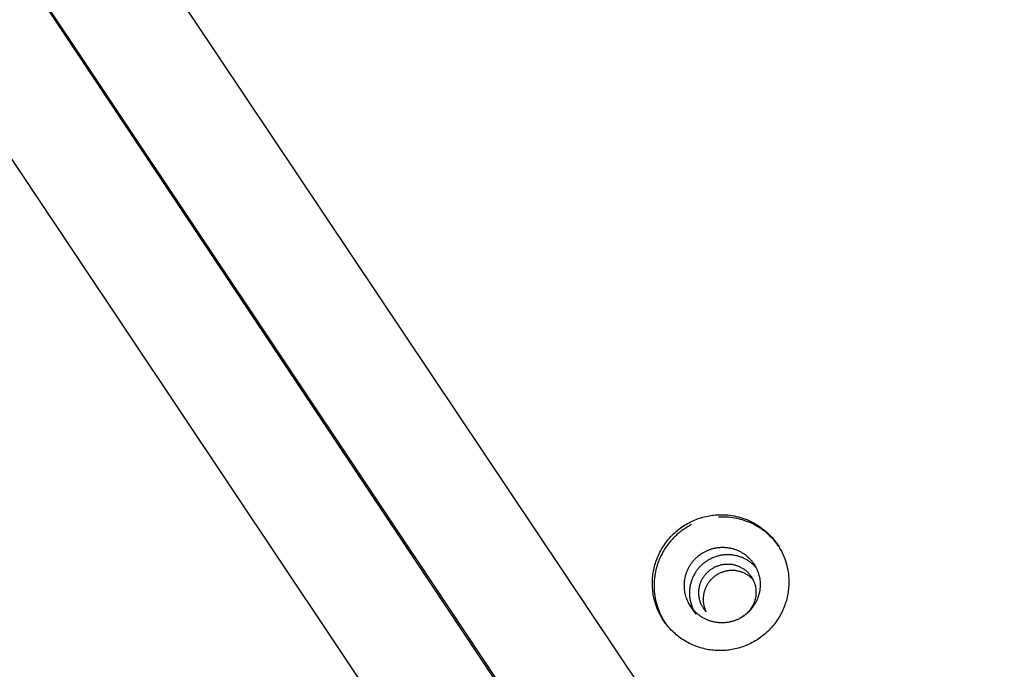
# Model space of a CAD drawing. Units: millimetres. Extents: x -6096 to 13443, y -6354 to 6866.
# Drawn here: x 2775 to 2918, y -3181 to -3086 of the extents above; entities that cross this region are included whole.
import ezdxf

# ---------------------------------------------------------------- set-up
doc = ezdxf.new("R2010")
doc.units = ezdxf.units.MM
doc.layers.add('Make2D$Visible$Curves', color=7, linetype='Continuous', true_color=0x000000)

msp = doc.modelspace()

# ---------------------------------------------------------------- linework, layer by layer
at = {"layer": 'Make2D$Visible$Curves', "lineweight": -3}
for points in [[(2788.24, -3068.63), (3043.54, -3450.3), (3046.24, -3454.04), (3046.71, -3454.65), (3046.74, -3454.68), (3046.74, -3454.68)], [(3043.55, -3479.75), (3043.53, -3479.76), (3043.5, -3479.74), (3043.47, -3479.72), (3043.43, -3479.69), (3043.38, -3479.64), (3043.32, -3479.58), (3043.25, -3479.5), (3043.18, -3479.42), (3043, -3479.21), (3042.8, -3478.96), (3042.29, -3478.29), (3038.92, -3473.64), (3025.78, -3454.61), (2973.7, -3377.37), (2774.97, -3078.97)], [(2775.09, -3078.89), (2978.17, -3383.49)], [(2999.97, -3445.92), (2760.42, -3087.12)], [(2885.27, -3162.96), (2885.37, -3163.1), (2885.47, -3163.25), (2885.56, -3163.4), (2885.65, -3163.56), (2885.74, -3163.71), (2885.82, -3163.86), (2885.91, -3164.02), (2885.98, -3164.17), (2886.06, -3164.33), (2886.13, -3164.49), (2886.2, -3164.65), (2886.27, -3164.81), (2886.39, -3165.12), (2886.5, -3165.45), (2886.6, -3165.77), (2886.69, -3166.09), (2886.77, -3166.41), (2886.83, -3166.73), (2886.89, -3167.05), (2886.93, -3167.36), (2886.96, -3167.68), (2886.98, -3167.99), (2886.99, -3168.21), (2887, -3168.43), (2887, -3168.66), (2886.99, -3168.88), (2886.98, -3169.11), (2886.96, -3169.34), (2886.94, -3169.57), (2886.92, -3169.8), (2886.88, -3170.04), (2886.84, -3170.27), (2886.8, -3170.5), (2886.75, -3170.74), (2886.69, -3170.98), (2886.63, -3171.21), (2886.56, -3171.45), (2886.48, -3171.68), (2886.4, -3171.91), (2886.31, -3172.15), (2886.22, -3172.38), (2886.12, -3172.61), (2886.01, -3172.84), (2885.9, -3173.07), (2885.78, -3173.29), (2885.66, -3173.51), (2885.53, -3173.73), (2885.39, -3173.95), (2885.25, -3174.16), (2885.1, -3174.38), (2884.94, -3174.58), (2884.79, -3174.79), (2884.62, -3174.98), (2884.45, -3175.18), (2884.28, -3175.37), (2884.1, -3175.56), (2883.91, -3175.74), (2883.72, -3175.91), (2883.53, -3176.09), (2883.33, -3176.25), (2883.13, -3176.41), (2882.93, -3176.57), (2882.72, -3176.72), (2882.51, -3176.86), (2882.3, -3177), (2882.08, -3177.13), (2881.87, -3177.26), (2881.64, -3177.38), (2881.42, -3177.49), (2881.2, -3177.6), (2880.97, -3177.7), (2880.75, -3177.8), (2880.52, -3177.89), (2880.29, -3177.97), (2880.06, -3178.05), (2879.83, -3178.12), (2879.6, -3178.19), (2879.38, -3178.25), (2879.15, -3178.3), (2878.92, -3178.35), (2878.69, -3178.39), (2878.47, -3178.43), (2878.24, -3178.46), (2878.02, -3178.49), (2877.79, -3178.51), (2877.57, -3178.53), (2877.35, -3178.54), (2877.13, -3178.55), (2876.9, -3178.55), (2876.68, -3178.54), (2876.45, -3178.53), (2876.22, -3178.52), (2875.99, -3178.5), (2875.75, -3178.48), (2875.52, -3178.45), (2875.29, -3178.41), (2875.05, -3178.37), (2874.82, -3178.32), (2874.58, -3178.26), (2874.34, -3178.2), (2874.11, -3178.14), (2873.87, -3178.06), (2873.64, -3177.98), (2873.41, -3177.9), (2873.17, -3177.81), (2872.94, -3177.71), (2872.72, -3177.6), (2872.49, -3177.49), (2872.26, -3177.38), (2872.04, -3177.26), (2871.82, -3177.13), (2871.61, -3176.99), (2871.39, -3176.85), (2871.18, -3176.71), (2870.98, -3176.56), (2870.77, -3176.4), (2870.57, -3176.24), (2870.38, -3176.07), (2870.19, -3175.9), (2870.01, -3175.72), (2869.83, -3175.54), (2869.65, -3175.35), (2869.48, -3175.16), (2869.32, -3174.97), (2869.16, -3174.77), (2869, -3174.57), (2868.85, -3174.36), (2868.71, -3174.15), (2868.57, -3173.94), (2868.44, -3173.73), (2868.32, -3173.51), (2868.2, -3173.29), (2868.09, -3173.07), (2867.98, -3172.85), (2867.88, -3172.63), (2867.79, -3172.4), (2867.7, -3172.18), (2867.62, -3171.95), (2867.54, -3171.72), (2867.47, -3171.49), (2867.41, -3171.27), (2867.35, -3171.04), (2867.3, -3170.81), (2867.25, -3170.59), (2867.21, -3170.36), (2867.17, -3170.13), (2867.14, -3169.91), (2867.12, -3169.69), (2867.1, -3169.47), (2867.08, -3169.25), (2867.08, -3169.03), (2867.07, -3168.8), (2867.07, -3168.58), (2867.08, -3168.35), (2867.09, -3168.13), (2867.1, -3167.9), (2867.13, -3167.67), (2867.15, -3167.43), (2867.19, -3167.2), (2867.22, -3166.97), (2867.27, -3166.73), (2867.32, -3166.5), (2867.38, -3166.26), (2867.44, -3166.03), (2867.51, -3165.79), (2867.58, -3165.56), (2867.67, -3165.32), (2867.75, -3165.09), (2867.85, -3164.86), (2867.95, -3164.63), (2868.05, -3164.4), (2868.17, -3164.17), (2868.29, -3163.94), (2868.41, -3163.72), (2868.54, -3163.5), (2868.68, -3163.29), (2868.82, -3163.07), (2868.97, -3162.86), (2869.12, -3162.65), (2869.28, -3162.45), (2869.45, -3162.25), (2869.62, -3162.06), (2869.79, -3161.87), (2869.97, -3161.68), (2870.15, -3161.5), (2870.34, -3161.32), (2870.54, -3161.15), (2870.73, -3160.98), (2870.93, -3160.82), (2871.14, -3160.67), (2871.34, -3160.52), (2871.56, -3160.38), (2871.77, -3160.24), (2871.98, -3160.1), (2872.2, -3159.98), (2872.42, -3159.86), (2872.65, -3159.74), (2872.87, -3159.64), (2873.09, -3159.53), (2873.32, -3159.44), (2873.55, -3159.35), (2873.78, -3159.26), (2874.01, -3159.19), (2874.23, -3159.11), (2874.46, -3159.05), (2874.69, -3158.99), (2874.92, -3158.93), (2875.15, -3158.89), (2875.38, -3158.84), (2875.6, -3158.81), (2875.83, -3158.77), (2876.05, -3158.75), (2876.27, -3158.73), (2876.49, -3158.71)], [(2876.49, -3158.71), (2876.8, -3158.69), (2877.11, -3158.69), (2877.42, -3158.69), (2877.74, -3158.71), (2878.05, -3158.73), (2878.37, -3158.77), (2878.68, -3158.81), (2879, -3158.87), (2879.31, -3158.93), (2879.63, -3159.01), (2879.94, -3159.09), (2880.25, -3159.19), (2880.55, -3159.3), (2880.86, -3159.41), (2881.16, -3159.54), (2881.45, -3159.68), (2881.74, -3159.83), (2882.03, -3159.98), (2882.31, -3160.15), (2882.58, -3160.32), (2882.85, -3160.5), (2883.11, -3160.69), (2883.36, -3160.89), (2883.61, -3161.1), (2883.85, -3161.31), (2884.08, -3161.53), (2884.3, -3161.76), (2884.51, -3161.99), (2884.71, -3162.22), (2884.91, -3162.46), (2885.09, -3162.71), (2885.27, -3162.96)], [(2885.39, -3163.13), (2885.2, -3162.87), (2885, -3162.62), (2884.79, -3162.38), (2884.57, -3162.14), (2884.34, -3161.9), (2884.11, -3161.68), (2883.87, -3161.46), (2883.62, -3161.25), (2883.36, -3161.05), (2883.1, -3160.86), (2882.83, -3160.68), (2882.56, -3160.5), (2882.28, -3160.34), (2882, -3160.18), (2881.72, -3160.04), (2881.43, -3159.9), (2881.14, -3159.78), (2880.84, -3159.66), (2880.55, -3159.56), (2880.25, -3159.46), (2879.95, -3159.38), (2879.65, -3159.3), (2879.35, -3159.24), (2879.05, -3159.18), (2878.76, -3159.14), (2878.46, -3159.1), (2878.17, -3159.07), (2877.87, -3159.05), (2877.58, -3159.04), (2877.3, -3159.04), (2877.01, -3159.04), (2876.73, -3159.06)], [(2872.8, -3160.13), (2872.64, -3160.22), (2872.48, -3160.31), (2872.32, -3160.4), (2872.16, -3160.49), (2872, -3160.59), (2871.85, -3160.69), (2871.69, -3160.79), (2871.54, -3160.9), (2871.39, -3161.01), (2871.24, -3161.12), (2871.09, -3161.23), (2870.95, -3161.35), (2870.81, -3161.47), (2870.66, -3161.6), (2870.53, -3161.72), (2870.39, -3161.85), (2870.25, -3161.98), (2870.12, -3162.12), (2869.99, -3162.25), (2869.87, -3162.39), (2869.74, -3162.54), (2869.62, -3162.68), (2869.5, -3162.82), (2869.38, -3162.97), (2869.27, -3163.12), (2869.16, -3163.28), (2869.05, -3163.43), (2868.95, -3163.58), (2868.85, -3163.74), (2868.75, -3163.9), (2868.66, -3164.06), (2868.56, -3164.22), (2868.48, -3164.39), (2868.39, -3164.55), (2868.31, -3164.72), (2868.23, -3164.88), (2868.15, -3165.05), (2868.08, -3165.22), (2868.01, -3165.39), (2867.95, -3165.56), (2867.88, -3165.73), (2867.83, -3165.9), (2867.77, -3166.07), (2867.72, -3166.24), (2867.67, -3166.41), (2867.62, -3166.58), (2867.58, -3166.75), (2867.54, -3166.93), (2867.51, -3167.1), (2867.47, -3167.27), (2867.42, -3167.61), (2867.37, -3167.95), (2867.34, -3168.28), (2867.32, -3168.62), (2867.31, -3168.95), (2867.31, -3169.27), (2867.32, -3169.6), (2867.35, -3169.91), (2867.38, -3170.22), (2867.42, -3170.54), (2867.47, -3170.86), (2867.54, -3171.18), (2867.62, -3171.5), (2867.7, -3171.82), (2867.8, -3172.14), (2867.91, -3172.46), (2868.04, -3172.78), (2868.11, -3172.94), (2868.17, -3173.1), (2868.25, -3173.25), (2868.32, -3173.41), (2868.4, -3173.57), (2868.48, -3173.72), (2868.57, -3173.88), (2868.66, -3174.03), (2868.75, -3174.18), (2868.84, -3174.33), (2868.94, -3174.48), (2869.04, -3174.63)], [(2871.74, -3169.32), (2871.74, -3169.21), (2871.74, -3169.11), (2871.73, -3169), (2871.74, -3168.89), (2871.74, -3168.79), (2871.74, -3168.68), (2871.75, -3168.57), (2871.76, -3168.46), (2871.77, -3168.35), (2871.79, -3168.24), (2871.81, -3168.13), (2871.82, -3168.03), (2871.85, -3167.92), (2871.87, -3167.81), (2871.89, -3167.7), (2871.92, -3167.59), (2871.95, -3167.48), (2871.99, -3167.37), (2872.02, -3167.26), (2872.06, -3167.15), (2872.1, -3167.04), (2872.14, -3166.94), (2872.19, -3166.83), (2872.23, -3166.72), (2872.28, -3166.62), (2872.33, -3166.52), (2872.39, -3166.41), (2872.44, -3166.31), (2872.5, -3166.21), (2872.56, -3166.11), (2872.62, -3166.01), (2872.69, -3165.91), (2872.75, -3165.82), (2872.82, -3165.72), (2872.89, -3165.63), (2872.96, -3165.54), (2873.04, -3165.45), (2873.11, -3165.36), (2873.19, -3165.27), (2873.27, -3165.19), (2873.35, -3165.1), (2873.43, -3165.02), (2873.52, -3164.94), (2873.6, -3164.87), (2873.69, -3164.79), (2873.78, -3164.72), (2873.87, -3164.65), (2873.96, -3164.58), (2874.05, -3164.51), (2874.14, -3164.44), (2874.23, -3164.38), (2874.33, -3164.32), (2874.42, -3164.26), (2874.52, -3164.2), (2874.61, -3164.15), (2874.71, -3164.1), (2874.81, -3164.05), (2874.91, -3164), (2875.01, -3163.95), (2875.1, -3163.91), (2875.2, -3163.87), (2875.3, -3163.83), (2875.4, -3163.79), (2875.5, -3163.75), (2875.6, -3163.72), (2875.7, -3163.69), (2875.8, -3163.66), (2875.91, -3163.63), (2876.01, -3163.6), (2876.12, -3163.58), (2876.22, -3163.56), (2876.33, -3163.54), (2876.44, -3163.52), (2876.55, -3163.5), (2876.66, -3163.49), (2876.77, -3163.47), (2876.88, -3163.46), (2876.99, -3163.46), (2877.11, -3163.45), (2877.22, -3163.45), (2877.33, -3163.45), (2877.45, -3163.45), (2877.56, -3163.45), (2877.67, -3163.46), (2877.79, -3163.47), (2877.9, -3163.48), (2878.02, -3163.49), (2878.13, -3163.51), (2878.25, -3163.52), (2878.36, -3163.54), (2878.47, -3163.57), (2878.59, -3163.59), (2878.7, -3163.62), (2878.81, -3163.65), (2878.92, -3163.68), (2879.03, -3163.72), (2879.14, -3163.75), (2879.25, -3163.79), (2879.36, -3163.84), (2879.47, -3163.88), (2879.58, -3163.93), (2879.68, -3163.97), (2879.79, -3164.02), (2879.89, -3164.08), (2879.99, -3164.13), (2880.09, -3164.19), (2880.19, -3164.25), (2880.28, -3164.31), (2880.38, -3164.37), (2880.47, -3164.43), (2880.57, -3164.5), (2880.66, -3164.57), (2880.75, -3164.64), (2880.83, -3164.71), (2880.92, -3164.78), (2881, -3164.85), (2881.08, -3164.93), (2881.16, -3165), (2881.24, -3165.08), (2881.32, -3165.16), (2881.39, -3165.24), (2881.46, -3165.32), (2881.53, -3165.4), (2881.6, -3165.48), (2881.67, -3165.57), (2881.73, -3165.65), (2881.79, -3165.73), (2881.85, -3165.82)], [(2885.27, -3162.96), (2885.51, -3163.31)], [(2885.51, -3163.31), (2885.39, -3163.13)], [(2882.19, -3166.39), (2882.12, -3166.3), (2882.03, -3166.22), (2881.95, -3166.13), (2881.87, -3166.05), (2881.78, -3165.97), (2881.69, -3165.89), (2881.59, -3165.81), (2881.5, -3165.73), (2881.4, -3165.65), (2881.3, -3165.58), (2881.2, -3165.51), (2881.1, -3165.44), (2880.99, -3165.37), (2880.88, -3165.3), (2880.77, -3165.24), (2880.66, -3165.18), (2880.55, -3165.12), (2880.43, -3165.07), (2880.31, -3165.01), (2880.19, -3164.96), (2880.07, -3164.91), (2879.95, -3164.87), (2879.83, -3164.82), (2879.71, -3164.78), (2879.58, -3164.75), (2879.45, -3164.71), (2879.33, -3164.68), (2879.2, -3164.65), (2879.07, -3164.63), (2878.94, -3164.61), (2878.81, -3164.59), (2878.68, -3164.57), (2878.55, -3164.56), (2878.42, -3164.55), (2878.29, -3164.54), (2878.16, -3164.54), (2878.03, -3164.54), (2877.9, -3164.54), (2877.77, -3164.55), (2877.64, -3164.56), (2877.51, -3164.57), (2877.38, -3164.58), (2877.25, -3164.6), (2877.13, -3164.62), (2877, -3164.64), (2876.88, -3164.67), (2876.76, -3164.7), (2876.63, -3164.73), (2876.51, -3164.76), (2876.39, -3164.8), (2876.28, -3164.84), (2876.16, -3164.88), (2876.05, -3164.92), (2875.93, -3164.97), (2875.82, -3165.01), (2875.71, -3165.06), (2875.61, -3165.12), (2875.5, -3165.17), (2875.4, -3165.22), (2875.29, -3165.28), (2875.2, -3165.34), (2875.1, -3165.4), (2875, -3165.46), (2874.91, -3165.52), (2874.82, -3165.59), (2874.72, -3165.66), (2874.63, -3165.73), (2874.54, -3165.8), (2874.45, -3165.87), (2874.36, -3165.95), (2874.28, -3166.03), (2874.19, -3166.11), (2874.1, -3166.2), (2874.02, -3166.28), (2873.94, -3166.37), (2873.86, -3166.46), (2873.78, -3166.56), (2873.7, -3166.65), (2873.62, -3166.75), (2873.55, -3166.85), (2873.47, -3166.95), (2873.4, -3167.06), (2873.33, -3167.17), (2873.27, -3167.27), (2873.2, -3167.38), (2873.14, -3167.5), (2873.08, -3167.61), (2873.03, -3167.73), (2872.97, -3167.84), (2872.92, -3167.96), (2872.87, -3168.08), (2872.82, -3168.21), (2872.78, -3168.33), (2872.74, -3168.45), (2872.7, -3168.58), (2872.67, -3168.71), (2872.64, -3168.83), (2872.61, -3168.96), (2872.58, -3169.09), (2872.56, -3169.22), (2872.54, -3169.35), (2872.52, -3169.48), (2872.51, -3169.61), (2872.5, -3169.74), (2872.49, -3169.87), (2872.49, -3170), (2872.49, -3170.13), (2872.49, -3170.26), (2872.49, -3170.39), (2872.5, -3170.52), (2872.51, -3170.64), (2872.53, -3170.77), (2872.54, -3170.9), (2872.56, -3171.02), (2872.58, -3171.15), (2872.61, -3171.27), (2872.64, -3171.39), (2872.67, -3171.51), (2872.7, -3171.63), (2872.74, -3171.75), (2872.77, -3171.87), (2872.82, -3171.98), (2872.86, -3172.1), (2872.9, -3172.21), (2872.95, -3172.32), (2873, -3172.43), (2873.05, -3172.53), (2873.1, -3172.64)], [(2874.57, -3172.43), (2874.52, -3172.36), (2874.47, -3172.28), (2874.42, -3172.2), (2874.37, -3172.12), (2874.33, -3172.03), (2874.28, -3171.95), (2874.24, -3171.86), (2874.2, -3171.77), (2874.16, -3171.68), (2874.12, -3171.59), (2874.09, -3171.49), (2874.06, -3171.4), (2874.03, -3171.3), (2874, -3171.21), (2873.97, -3171.11), (2873.95, -3171.01), (2873.93, -3170.91), (2873.91, -3170.8), (2873.89, -3170.7), (2873.88, -3170.6), (2873.87, -3170.49), (2873.86, -3170.39), (2873.85, -3170.28), (2873.85, -3170.17), (2873.85, -3170.07), (2873.85, -3169.96), (2873.85, -3169.85), (2873.86, -3169.75), (2873.87, -3169.64), (2873.88, -3169.53), (2873.9, -3169.43), (2873.92, -3169.32), (2873.94, -3169.21), (2873.97, -3169.11), (2873.99, -3169), (2874.02, -3168.9), (2874.05, -3168.8), (2874.09, -3168.7), (2874.13, -3168.59), (2874.17, -3168.5), (2874.21, -3168.4), (2874.25, -3168.3), (2874.3, -3168.2), (2874.35, -3168.11), (2874.4, -3168.02), (2874.45, -3167.93), (2874.51, -3167.84), (2874.57, -3167.75), (2874.63, -3167.67), (2874.69, -3167.58), (2874.75, -3167.5), (2874.81, -3167.42), (2874.88, -3167.35), (2874.95, -3167.27), (2875.01, -3167.2), (2875.08, -3167.13), (2875.15, -3167.06), (2875.23, -3166.99), (2875.3, -3166.93), (2875.37, -3166.87), (2875.45, -3166.81), (2875.52, -3166.75), (2875.6, -3166.69), (2875.67, -3166.64), (2875.75, -3166.59), (2875.83, -3166.54), (2875.91, -3166.49), (2875.99, -3166.44), (2876.08, -3166.39), (2876.16, -3166.35), (2876.25, -3166.31), (2876.34, -3166.26), (2876.43, -3166.22), (2876.52, -3166.19), (2876.62, -3166.15), (2876.71, -3166.12), (2876.81, -3166.09), (2876.91, -3166.06), (2877.01, -3166.03), (2877.11, -3166.01), (2877.21, -3165.98), (2877.31, -3165.96), (2877.42, -3165.95), (2877.52, -3165.93), (2877.63, -3165.92), (2877.73, -3165.91), (2877.84, -3165.9), (2877.95, -3165.9), (2878.05, -3165.9), (2878.16, -3165.9), (2878.27, -3165.9), (2878.38, -3165.91), (2878.48, -3165.92), (2878.59, -3165.93), (2878.7, -3165.94), (2878.8, -3165.96), (2878.91, -3165.98), (2879.02, -3166.01), (2879.12, -3166.03), (2879.22, -3166.06), (2879.33, -3166.09), (2879.43, -3166.13), (2879.53, -3166.16), (2879.63, -3166.2), (2879.73, -3166.24), (2879.82, -3166.29), (2879.92, -3166.33), (2880.01, -3166.38), (2880.1, -3166.43), (2880.19, -3166.48), (2880.28, -3166.54), (2880.37, -3166.59), (2880.46, -3166.65), (2880.54, -3166.71), (2880.62, -3166.77), (2880.7, -3166.84), (2880.77, -3166.9), (2880.85, -3166.97), (2880.92, -3167.03), (2880.99, -3167.1), (2881.06, -3167.17), (2881.13, -3167.24), (2881.19, -3167.31), (2881.25, -3167.39), (2881.31, -3167.46), (2881.37, -3167.54), (2881.42, -3167.61), (2881.48, -3167.69)], [(2881.85, -3165.82), (2881.95, -3165.97), (2882.05, -3166.13), (2882.14, -3166.29), (2882.23, -3166.46), (2882.31, -3166.63), (2882.39, -3166.8), (2882.46, -3166.97), (2882.52, -3167.15), (2882.58, -3167.33), (2882.63, -3167.51), (2882.67, -3167.69), (2882.71, -3167.88), (2882.75, -3168.06), (2882.77, -3168.25), (2882.79, -3168.43), (2882.8, -3168.62)], [(2881.77, -3168.18), (2881.69, -3168.09), (2881.6, -3168), (2881.51, -3167.92), (2881.42, -3167.84), (2881.33, -3167.76), (2881.23, -3167.69), (2881.14, -3167.62), (2881.04, -3167.55), (2880.94, -3167.48), (2880.83, -3167.42), (2880.73, -3167.36), (2880.63, -3167.3), (2880.52, -3167.25), (2880.41, -3167.2), (2880.3, -3167.15), (2880.19, -3167.11), (2880.08, -3167.07), (2879.97, -3167.03), (2879.86, -3167), (2879.75, -3166.97), (2879.64, -3166.94), (2879.53, -3166.92), (2879.42, -3166.9), (2879.31, -3166.88), (2879.2, -3166.86), (2879.09, -3166.85), (2878.98, -3166.85), (2878.87, -3166.84), (2878.76, -3166.84), (2878.65, -3166.84), (2878.55, -3166.84), (2878.44, -3166.84), (2878.35, -3166.85), (2878.26, -3166.86), (2878.16, -3166.87), (2878.07, -3166.89), (2877.98, -3166.9), (2877.88, -3166.92), (2877.78, -3166.94), (2877.69, -3166.96), (2877.59, -3166.99), (2877.5, -3167.02), (2877.4, -3167.05), (2877.31, -3167.08), (2877.21, -3167.11), (2877.11, -3167.15), (2877.02, -3167.19), (2876.92, -3167.23), (2876.83, -3167.28), (2876.74, -3167.33), (2876.65, -3167.38), (2876.55, -3167.43), (2876.46, -3167.49), (2876.37, -3167.54), (2876.29, -3167.6), (2876.2, -3167.67), (2876.11, -3167.73), (2876.03, -3167.8), (2875.95, -3167.87), (2875.87, -3167.94), (2875.79, -3168.01), (2875.71, -3168.09), (2875.63, -3168.17), (2875.56, -3168.25), (2875.49, -3168.33), (2875.42, -3168.41), (2875.35, -3168.5), (2875.29, -3168.59), (2875.23, -3168.67), (2875.17, -3168.76), (2875.11, -3168.85), (2875.06, -3168.95), (2875, -3169.04), (2874.95, -3169.13), (2874.91, -3169.23), (2874.86, -3169.33), (2874.82, -3169.42), (2874.78, -3169.52), (2874.74, -3169.62), (2874.71, -3169.72), (2874.68, -3169.81), (2874.65, -3169.91), (2874.62, -3170.01), (2874.6, -3170.11), (2874.58, -3170.21), (2874.56, -3170.31), (2874.54, -3170.41), (2874.53, -3170.5), (2874.52, -3170.6), (2874.51, -3170.7), (2874.5, -3170.79), (2874.5, -3170.89), (2874.49, -3170.98), (2874.49, -3171.08), (2874.5, -3171.17), (2874.5, -3171.26)], [(2881.48, -3167.69), (2881.55, -3167.8), (2881.62, -3167.91), (2881.69, -3168.03), (2881.75, -3168.15)], [(2881.75, -3168.15), (2881.8, -3168.24), (2881.85, -3168.34), (2881.89, -3168.44), (2881.93, -3168.54), (2881.97, -3168.64), (2882, -3168.74), (2882.03, -3168.85), (2882.06, -3168.95), (2882.09, -3169.05), (2882.11, -3169.16), (2882.13, -3169.27), (2882.15, -3169.37), (2882.17, -3169.48), (2882.18, -3169.58), (2882.19, -3169.69), (2882.2, -3169.8)], [(2872.69, -3172.11), (2872.59, -3171.96), (2872.49, -3171.8), (2872.4, -3171.64), (2872.32, -3171.47), (2872.23, -3171.3), (2872.16, -3171.13), (2872.09, -3170.96), (2872.03, -3170.78), (2871.97, -3170.6), (2871.92, -3170.42), (2871.87, -3170.24), (2871.83, -3170.06), (2871.8, -3169.87), (2871.78, -3169.69), (2871.76, -3169.5), (2871.74, -3169.32)], [(2882.8, -3168.62), (2882.81, -3168.72), (2882.81, -3168.83), (2882.81, -3168.93), (2882.81, -3169.04), (2882.81, -3169.15), (2882.8, -3169.25), (2882.79, -3169.36), (2882.78, -3169.47), (2882.77, -3169.58), (2882.76, -3169.69), (2882.74, -3169.8), (2882.72, -3169.91), (2882.7, -3170.02), (2882.68, -3170.13), (2882.65, -3170.24), (2882.62, -3170.35), (2882.59, -3170.46), (2882.56, -3170.56), (2882.53, -3170.67), (2882.49, -3170.78), (2882.45, -3170.89), (2882.41, -3171), (2882.36, -3171.1), (2882.31, -3171.21), (2882.26, -3171.31), (2882.21, -3171.42), (2882.16, -3171.52), (2882.1, -3171.62), (2882.05, -3171.72), (2881.99, -3171.82), (2881.92, -3171.92), (2881.86, -3172.02), (2881.79, -3172.12), (2881.72, -3172.21), (2881.65, -3172.3), (2881.58, -3172.4), (2881.51, -3172.49), (2881.43, -3172.57), (2881.35, -3172.66), (2881.28, -3172.75), (2881.19, -3172.83), (2881.11, -3172.91), (2881.03, -3172.99), (2880.94, -3173.07), (2880.86, -3173.14), (2880.77, -3173.22), (2880.68, -3173.29), (2880.59, -3173.36), (2880.5, -3173.42), (2880.41, -3173.49), (2880.31, -3173.55), (2880.22, -3173.61), (2880.12, -3173.67), (2880.03, -3173.73), (2879.93, -3173.78), (2879.83, -3173.84), (2879.74, -3173.89), (2879.64, -3173.94), (2879.54, -3173.98), (2879.44, -3174.03), (2879.34, -3174.07), (2879.24, -3174.11), (2879.15, -3174.14), (2879.05, -3174.18), (2878.95, -3174.21), (2878.85, -3174.24), (2878.74, -3174.27), (2878.64, -3174.3), (2878.54, -3174.33), (2878.43, -3174.35), (2878.32, -3174.38), (2878.22, -3174.4), (2878.11, -3174.42), (2878, -3174.43), (2877.89, -3174.45), (2877.78, -3174.46), (2877.67, -3174.47), (2877.55, -3174.48), (2877.44, -3174.48), (2877.33, -3174.49), (2877.21, -3174.49), (2877.1, -3174.48), (2876.99, -3174.48), (2876.87, -3174.47), (2876.76, -3174.47), (2876.64, -3174.46), (2876.53, -3174.44), (2876.41, -3174.43), (2876.3, -3174.41), (2876.19, -3174.39), (2876.07, -3174.37), (2875.96, -3174.34), (2875.85, -3174.31), (2875.73, -3174.28), (2875.62, -3174.25), (2875.51, -3174.22), (2875.4, -3174.18), (2875.29, -3174.14), (2875.18, -3174.1), (2875.08, -3174.05), (2874.97, -3174.01), (2874.87, -3173.96), (2874.76, -3173.91), (2874.66, -3173.86), (2874.56, -3173.8), (2874.46, -3173.74), (2874.36, -3173.69), (2874.26, -3173.63), (2874.17, -3173.56), (2874.07, -3173.5), (2873.98, -3173.43), (2873.89, -3173.37), (2873.8, -3173.3), (2873.71, -3173.23), (2873.63, -3173.16), (2873.54, -3173.08), (2873.46, -3173.01), (2873.38, -3172.93), (2873.31, -3172.85), (2873.23, -3172.78), (2873.16, -3172.7), (2873.08, -3172.62), (2873.01, -3172.53), (2872.95, -3172.45), (2872.88, -3172.37), (2872.82, -3172.28), (2872.75, -3172.2), (2872.69, -3172.11)], [(2882.2, -3169.8), (2882.2, -3169.93), (2882.2, -3170.07), (2882.2, -3170.21), (2882.19, -3170.34), (2882.18, -3170.49), (2882.16, -3170.63), (2882.13, -3170.77), (2882.12, -3170.84), (2882.1, -3170.91), (2882.09, -3170.99), (2882.07, -3171.06), (2882.05, -3171.13), (2882.03, -3171.2), (2882.01, -3171.27), (2881.99, -3171.35), (2881.96, -3171.42), (2881.93, -3171.49), (2881.91, -3171.56), (2881.88, -3171.63), (2881.85, -3171.7), (2881.82, -3171.77), (2881.78, -3171.84), (2881.75, -3171.91), (2881.71, -3171.98), (2881.68, -3172.05), (2881.64, -3172.12), (2881.6, -3172.18), (2881.56, -3172.25), (2881.51, -3172.32), (2881.47, -3172.38), (2881.43, -3172.45), (2881.38, -3172.51), (2881.33, -3172.57), (2881.28, -3172.63), (2881.23, -3172.7), (2881.18, -3172.76), (2881.13, -3172.82), (2881.08, -3172.87), (2881.02, -3172.93), (2880.97, -3172.99), (2880.91, -3173.04), (2880.85, -3173.1), (2880.8, -3173.15), (2880.74, -3173.2), (2880.68, -3173.25), (2880.61, -3173.3), (2880.55, -3173.35), (2880.49, -3173.4), (2880.43, -3173.44), (2880.36, -3173.49), (2880.3, -3173.53), (2880.23, -3173.57), (2880.17, -3173.61), (2880.1, -3173.65), (2880.03, -3173.69), (2879.97, -3173.73), (2879.9, -3173.76)], [(2873.45, -3173.21), (2872.69, -3172.11)], [(2874.5, -3171.26), (2874.51, -3171.36), (2874.51, -3171.46), (2874.53, -3171.56), (2874.54, -3171.66), (2874.56, -3171.76), (2874.58, -3171.87), (2874.6, -3171.97), (2874.62, -3172.07), (2874.65, -3172.17), (2874.68, -3172.27), (2874.72, -3172.38), (2874.75, -3172.48), (2874.79, -3172.58), (2874.83, -3172.68), (2874.88, -3172.78), (2874.93, -3172.88)], [(2874.93, -3172.88), (2874.88, -3172.83), (2874.83, -3172.77), (2874.78, -3172.72), (2874.74, -3172.66), (2874.65, -3172.55), (2874.57, -3172.43)], [(2869.04, -3174.63), (2868.8, -3174.28)]]:
    msp.add_lwpolyline(points, dxfattribs=at)

doc.saveas('drawing.dxf')
